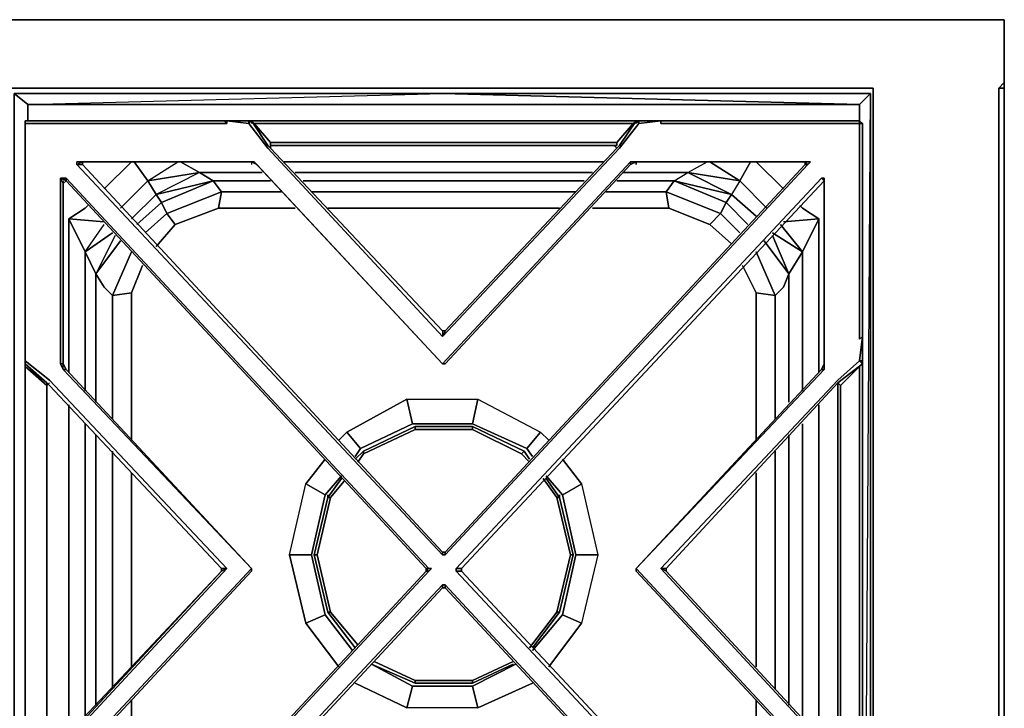
# Model space of a CAD drawing. Units: inches. Extents: x 0 to 47.9, y -29.6 to 0.
# Drawn here: x 34.9 to 47.9, y -9 to 0 of the extents above; entities that cross this region are included whole.
import ezdxf

# ---------------------------------------------------------------- set-up
doc = ezdxf.new("R2010")
doc.units = ezdxf.units.IN
doc.header["$MEASUREMENT"] = 0
doc.layers.get('0').update_dxf_attribs({"true_color": 0x8a086e})

msp = doc.modelspace()

# ---------------------------------------------------------------- linework, layer by layer
at = {"color": 138, "elevation": 0}
for points in [[(0, -0.036), (0, 0), (0, -0.394), (0, 0), (1.612, 0), (46.14, 0), (47.86, 0), (47.86, -0.394), (47.86, -0.823), (47.788, -0.897), (47.86, -0.897), (47.86, -24.177), (47.86, -0.897), (47.86, -24.177), (47.86, -0.897), (47.788, -0.897), (47.86, -0.823), (47.86, -0.394), (47.86, 0), (46.14, 0), (1.612, 0), (0, 0)], [(47.86, -0.036), (47.86, 0)], [(1.612, -0.897), (46.14, -0.897)], [(46.14, -0.897), (1.612, -0.897)], [(46.14, -24.177), (46.14, -0.897)], [(47.788, -0.897), (47.788, -24.177)], [(47.86, -0.823), (47.86, -0.897)], [(45.961, -1.111), (40.485, -0.968), (46.104, -0.968)], [(35.045, -1.111), (40.485, -1.111)], [(35.045, -1.326), (35.045, -1.111)], [(40.485, -1.111), (45.961, -1.111)], [(36.047, -2.22), (36.405, -1.863)], [(40.485, -1.863), (38.408, -1.863)], [(42.596, -1.863), (40.485, -1.863)], [(44.387, -2.113), (43.994, -1.863)], [(44.602, -1.863), (44.96, -2.22)], [(37.299, -2.006), (38.122, -2.006)], [(38.551, -2.006), (40.485, -2.006)], [(40.485, -2.006), (42.453, -2.006)], [(42.847, -2.006), (43.707, -2.006)], [(36.619, -2.113), (36.261, -2.471)], [(36.798, -2.399), (36.727, -2.292), (37.478, -2.113), (36.727, -2.292)], [(37.478, -2.113), (36.798, -2.399), (36.87, -2.542), (37.585, -2.256)], [(38.229, -2.113), (37.478, -2.113)], [(40.485, -2.113), (38.659, -2.113)], [(42.346, -2.113), (40.485, -2.113)], [(43.528, -2.113), (42.775, -2.113)], [(44.28, -2.292), (43.528, -2.113), (44.208, -2.399)], [(44.745, -2.471), (44.387, -2.113)], [(36.727, -2.292), (36.405, -2.614)], [(37.585, -2.256), (38.372, -2.256)], [(38.766, -2.256), (40.485, -2.256)], [(40.485, -2.256), (42.238, -2.256)], [(42.632, -2.256), (43.421, -2.256)], [(44.137, -2.542), (43.421, -2.256), (43.457, -2.471), (43.994, -2.685)], [(44.28, -2.292), (44.602, -2.578)], [(35.796, -2.471), (35.832, -2.435)], [(44.494, -2.685), (44.208, -2.399)], [(45.174, -2.435), (45.21, -2.471)], [(36.977, -2.685), (37.549, -2.471)], [(38.551, -2.471), (37.549, -2.471)], [(40.485, -2.471), (38.983, -2.471)], [(42.024, -2.471), (40.485, -2.471)], [(43.457, -2.471), (42.453, -2.471)], [(44.137, -2.542), (44.387, -2.795)], [(35.582, -2.614), (35.582, -4.622)], [(36.727, -2.974), (36.977, -2.685)], [(45.21, -3.045), (44.924, -2.685)], [(44.96, -2.65), (45.425, -2.614)], [(45.425, -2.614), (45.425, -4.622)], [(44.816, -2.795), (45.21, -3.045)], [(44.816, -2.831), (45.031, -3.332)], [(36.261, -2.902), (35.939, -3.332)], [(44.709, -2.902), (45.031, -3.332)], [(35.796, -4.872), (35.796, -3.045)], [(44.602, -3.045), (44.852, -3.618)], [(45.21, -4.872), (45.21, -3.045)], [(36.405, -3.582), (36.548, -3.224)], [(44.423, -3.224), (44.602, -3.582)], [(35.939, -5.015), (35.939, -3.332)], [(45.031, -3.332), (44.96, -3.51)], [(45.031, -3.332), (45.031, -5.015)], [(36.154, -3.618), (36.154, -5.23)], [(36.405, -5.516), (36.405, -3.582)], [(44.852, -3.618), (44.602, -3.582)], [(44.852, -3.618), (44.96, -3.51)], [(44.852, -3.618), (44.852, -5.23)], [(45.425, -5.051), (45.425, -9.384)], [(35.796, -9.134), (35.796, -5.301)], [(39.448, -5.659), (40.128, -5.337)], [(40.128, -5.337), (40.879, -5.337)], [(41.523, -5.695), (40.879, -5.373), (40.879, -5.337), (41.559, -5.659)], [(40.879, -5.337), (41.559, -5.659)], [(45.21, -9.134), (45.21, -5.301)], [(35.939, -8.991), (35.939, -5.444)], [(45.031, -5.444), (45.031, -8.991)], [(36.154, -5.659), (36.154, -8.776)], [(39.448, -5.659), (39.34, -5.766)], [(39.34, -5.766), (39.448, -5.659)], [(41.63, -5.766), (41.559, -5.659)], [(41.559, -5.659), (41.63, -5.766)], [(44.852, -5.659), (44.852, -8.776)], [(39.376, -5.802), (39.448, -5.695)], [(41.523, -5.695), (41.63, -5.802)], [(36.405, -8.49), (36.405, -5.945)], [(39.162, -6.017), (38.983, -6.267)], [(38.983, -6.267), (39.162, -6.017)], [(39.018, -6.267), (39.197, -6.053)], [(41.809, -6.017), (41.988, -6.267)], [(42.024, -6.267), (41.845, -6.017)], [(41.845, -6.017), (42.024, -6.267)], [(38.983, -6.267), (38.983, -6.232)], [(42.024, -6.267), (42.024, -6.232)], [(42.203, -7.021), (42.024, -7.772)], [(38.983, -7.772), (39.34, -8.237)], [(39.34, -8.237), (38.983, -7.772)], [(39.018, -7.772), (39.376, -8.201)], [(41.988, -7.772), (41.63, -8.237)], [(41.666, -8.237), (42.024, -7.772)], [(42.024, -7.772), (41.666, -8.237)], [(39.555, -8.454), (40.128, -8.704)], [(40.128, -8.704), (39.555, -8.454)], [(39.591, -8.418), (40.128, -8.669)], [(41.416, -8.418), (40.879, -8.669)], [(40.879, -8.704), (41.416, -8.454)], [(41.416, -8.454), (40.879, -8.704)], [(40.879, -8.704), (40.128, -8.704)], [(36.405, -11.39), (36.405, -8.919)], [(44.602, -8.919), (44.602, -11.39)]]:
    msp.add_lwpolyline(points, close=True, dxfattribs=at)
for points in [[(47.86, 0), (46.14, 0), (1.612, 0), (0, 0), (0, -0.394), (0, -0.823), (0.072, -0.897), (0.072, -24.177), (1.612, -24.177), (1.612, -0.897)], [(47.86, -0.897), (47.86, -0.823), (47.86, -0.394), (47.86, 0), (46.14, 0), (1.612, 0), (0, 0), (0, -0.394), (0, -0.823), (0, -0.897)], [(47.788, -24.177), (47.788, -0.897), (47.86, -0.897), (47.86, -0.823), (47.86, -0.394), (47.86, 0)], [(46.14, -0.897), (46.14, -24.177), (47.788, -24.177)], [(46.14, -0.897), (46.14, -24.177), (47.788, -24.177)], [(46.104, -24.177), (46.104, -0.968), (40.485, -0.968), (34.866, -0.968), (34.866, -24.177), (35.009, -24.034)], [(35.009, -24.034), (34.866, -24.177), (34.866, -0.968), (35.045, -1.111), (34.866, -0.968), (40.485, -0.968), (34.866, -0.968)], [(40.485, -1.111), (35.045, -1.111), (40.485, -0.968), (34.866, -0.968), (35.045, -1.111), (35.045, -1.326)], [(35.045, -1.111), (40.485, -0.968), (46.104, -0.968), (46.104, -24.177), (45.997, -24.07)], [(45.961, -1.326), (45.961, -1.111), (46.104, -0.968), (40.485, -0.968), (45.961, -1.111), (40.485, -1.111)], [(45.997, -17.443), (46.104, -0.968), (45.961, -1.111), (45.961, -1.326)], [(45.997, -17.443), (46.104, -0.968), (46.104, -24.177), (45.997, -24.07)], [(36.405, -1.863), (36.047, -2.22)], [(36.261, -2.471), (36.619, -2.113), (36.44, -1.863), (36.619, -2.113)], [(36.44, -1.863), (36.619, -2.113)], [(36.619, -2.113), (37.299, -2.006), (37.049, -1.863), (37.299, -2.006), (36.727, -2.292)], [(36.727, -2.292), (36.619, -2.113), (37.013, -1.863)], [(37.049, -1.863), (37.299, -2.006)], [(42.596, -1.863), (40.485, -1.863), (38.408, -1.863)], [(43.707, -2.006), (43.958, -1.863)], [(43.707, -2.006), (43.958, -1.863)], [(43.994, -1.863), (44.387, -2.113), (44.28, -2.292)], [(44.53, -1.863), (44.387, -2.113)], [(44.745, -2.471), (44.387, -2.113), (44.53, -1.863)], [(44.96, -2.22), (44.602, -1.863)], [(38.122, -2.006), (37.299, -2.006), (36.619, -2.113), (36.727, -2.292), (36.619, -2.113)], [(38.551, -2.471), (37.549, -2.471), (37.585, -2.256), (36.87, -2.542), (36.798, -2.399), (37.478, -2.113), (37.299, -2.006), (36.619, -2.113)], [(37.299, -2.006), (37.478, -2.113)], [(37.478, -2.113), (37.299, -2.006)], [(42.453, -2.006), (40.485, -2.006), (38.551, -2.006)], [(42.775, -2.113), (43.528, -2.113), (43.707, -2.006), (42.847, -2.006)], [(43.528, -2.113), (43.707, -2.006)], [(44.208, -2.399), (43.528, -2.113), (44.28, -2.292), (43.707, -2.006), (44.387, -2.113)], [(44.387, -2.113), (43.707, -2.006), (44.28, -2.292)], [(44.28, -2.292), (43.707, -2.006), (44.387, -2.113), (44.28, -2.292), (44.602, -2.578)], [(38.372, -2.256), (37.585, -2.256), (37.478, -2.113), (36.727, -2.292)], [(37.478, -2.113), (37.585, -2.256)], [(37.478, -2.113), (38.229, -2.113)], [(38.659, -2.113), (40.485, -2.113), (42.346, -2.113)], [(43.421, -2.256), (43.528, -2.113)], [(43.994, -2.685), (44.137, -2.542), (43.421, -2.256), (43.528, -2.113), (43.421, -2.256), (44.137, -2.542)], [(44.208, -2.399), (43.528, -2.113), (44.28, -2.292)], [(36.727, -2.292), (36.405, -2.614)], [(36.798, -2.399), (36.476, -2.685), (36.798, -2.399), (36.727, -2.292)], [(37.585, -2.256), (36.87, -2.542), (36.977, -2.685)], [(37.585, -2.256), (37.549, -2.471), (36.977, -2.685)], [(37.585, -2.256), (37.549, -2.471)], [(42.238, -2.256), (40.485, -2.256), (38.766, -2.256)], [(44.28, -2.938), (43.994, -2.685), (43.457, -2.471), (43.421, -2.256), (42.632, -2.256)], [(43.457, -2.471), (43.421, -2.256)], [(44.28, -2.292), (44.208, -2.399)], [(35.796, -3.045), (35.582, -2.614), (35.796, -2.471), (35.832, -2.435)], [(36.727, -2.974), (36.977, -2.685), (36.87, -2.542), (36.583, -2.795), (36.87, -2.542), (36.798, -2.399), (36.476, -2.685)], [(44.137, -2.542), (44.208, -2.399)], [(44.208, -2.399), (44.137, -2.542)], [(44.387, -2.795), (44.137, -2.542), (44.208, -2.399), (44.494, -2.685)], [(45.425, -4.622), (45.425, -2.614), (45.21, -2.471), (45.174, -2.435)], [(35.796, -2.471), (35.582, -2.614), (36.047, -2.65), (35.582, -2.614), (35.796, -3.045), (36.154, -2.795), (35.796, -3.045), (35.939, -3.332)], [(35.582, -2.614), (35.796, -2.471)], [(36.977, -2.685), (36.87, -2.542), (36.583, -2.795)], [(42.024, -2.471), (40.485, -2.471), (38.983, -2.471)], [(44.28, -2.938), (43.994, -2.685), (43.457, -2.471), (42.453, -2.471)], [(44.137, -2.542), (43.994, -2.685), (44.28, -2.938)], [(45.425, -2.614), (45.21, -2.471)], [(45.21, -2.471), (45.425, -2.614)], [(35.796, -4.872), (35.796, -3.045), (35.582, -2.614), (35.582, -4.622)], [(36.047, -2.65), (35.582, -2.614)], [(35.796, -3.045), (36.047, -2.685)], [(44.924, -2.685), (45.21, -3.045), (45.031, -3.332)], [(45.21, -4.872), (45.21, -3.045), (45.425, -2.614), (44.96, -2.65)], [(45.425, -2.614), (45.21, -3.045)], [(35.796, -3.045), (36.154, -2.795)], [(36.19, -2.831), (35.939, -3.332), (35.796, -3.045)], [(45.031, -5.015), (45.031, -3.332), (45.21, -3.045), (44.816, -2.795)], [(45.031, -3.332), (44.816, -2.831)], [(36.154, -3.618), (36.047, -3.51), (35.939, -3.332), (36.261, -2.902)], [(44.852, -5.23), (44.852, -3.618), (44.96, -3.51), (45.031, -3.332), (44.709, -2.902)], [(35.939, -5.015), (35.939, -3.332), (35.796, -3.045)], [(35.939, -3.332), (36.047, -3.51), (36.154, -3.618), (36.405, -3.045), (36.154, -3.618), (36.405, -3.582), (36.405, -5.516)], [(36.405, -3.045), (36.154, -3.618), (36.405, -3.582)], [(44.602, -5.516), (44.602, -3.582), (44.852, -3.618), (44.602, -3.045)], [(36.405, -3.582), (36.548, -3.224)], [(44.423, -3.224), (44.602, -3.582), (44.602, -5.516)], [(35.939, -3.332), (36.047, -3.51)], [(36.154, -3.618), (36.047, -3.51)], [(36.405, -3.582), (36.154, -3.618), (36.154, -5.23)], [(44.602, -5.516), (44.602, -3.582)], [(35.582, -5.051), (35.582, -9.384)], [(35.582, -9.384), (35.582, -5.051)], [(35.582, -9.384), (35.582, -5.051)], [(45.425, -9.384), (45.425, -5.051)], [(35.796, -9.134), (35.796, -5.301)], [(39.376, -5.802), (39.448, -5.695), (40.128, -5.373), (40.879, -5.373), (41.523, -5.695), (41.63, -5.802)], [(39.448, -5.659), (40.128, -5.337), (40.128, -5.373), (39.448, -5.695)], [(40.879, -5.337), (40.128, -5.337), (39.448, -5.659)], [(39.448, -5.695), (40.128, -5.373), (40.128, -5.337)], [(41.523, -5.695), (41.559, -5.659), (40.879, -5.337), (40.879, -5.373), (40.128, -5.373), (40.128, -5.337), (40.879, -5.337), (40.879, -5.373), (40.128, -5.373)], [(41.523, -5.695), (40.879, -5.373)], [(45.21, -9.134), (45.21, -5.301)], [(35.939, -8.991), (35.939, -5.444)], [(45.031, -8.991), (45.031, -5.444)], [(36.154, -5.659), (36.154, -8.776)], [(39.448, -5.659), (39.448, -5.695)], [(39.448, -5.695), (39.448, -5.659)], [(39.448, -5.695), (39.448, -5.659)], [(41.523, -5.695), (41.559, -5.659)], [(44.852, -8.776), (44.852, -5.659)], [(36.405, -8.49), (36.405, -5.945)], [(39.376, -8.201), (39.018, -7.772), (38.84, -7.021), (39.018, -6.267), (39.197, -6.053)], [(41.809, -6.017), (41.988, -6.267), (42.167, -7.021), (41.988, -7.772), (41.63, -8.237)], [(44.602, -8.49), (44.602, -5.945)], [(44.602, -5.945), (44.602, -8.49)], [(44.602, -8.49), (44.602, -5.945)], [(38.983, -6.267), (39.018, -6.267), (38.84, -7.021), (38.804, -7.021), (38.983, -6.267), (39.018, -6.267), (38.84, -7.021)], [(38.983, -6.267), (38.804, -7.021), (38.983, -6.267), (38.804, -7.021), (38.983, -7.772), (38.804, -7.021), (38.84, -7.021), (39.018, -7.772), (38.983, -7.772)], [(39.018, -6.267), (38.983, -6.267)], [(42.024, -6.267), (41.988, -6.267)], [(42.024, -6.267), (42.203, -7.021), (42.167, -7.021), (41.988, -6.267)], [(41.988, -6.267), (42.024, -6.267)], [(42.024, -6.267), (42.203, -7.021), (42.167, -7.021), (42.203, -7.021), (42.024, -7.772), (41.988, -7.772), (42.167, -7.021)], [(41.988, -6.267), (42.024, -6.267)], [(41.988, -7.772), (42.167, -7.021), (41.988, -6.267)], [(42.203, -7.021), (42.024, -6.267)], [(42.024, -7.772), (42.203, -7.021), (42.024, -6.267)], [(38.983, -7.772), (38.804, -7.021), (38.84, -7.021), (39.018, -7.772)], [(38.804, -7.021), (38.983, -7.772)], [(38.983, -7.772), (39.018, -7.772)], [(39.018, -7.772), (38.983, -7.772)], [(41.988, -7.772), (42.024, -7.772)], [(42.024, -7.772), (41.988, -7.772)], [(41.416, -8.418), (40.879, -8.669), (40.128, -8.669), (39.591, -8.418)], [(40.128, -8.669), (40.128, -8.704)], [(40.128, -8.669), (40.879, -8.669)], [(40.128, -8.704), (40.128, -8.669)], [(40.879, -8.704), (40.879, -8.669), (40.128, -8.669)], [(40.128, -8.704), (40.128, -8.669)], [(40.879, -8.704), (40.128, -8.704)], [(40.128, -8.704), (40.879, -8.704)], [(40.879, -8.704), (40.879, -8.669)], [(40.879, -8.669), (40.879, -8.704)], [(36.405, -11.39), (36.405, -8.919)], [(44.602, -11.39), (44.602, -8.919)]]:
    msp.add_lwpolyline(points, dxfattribs=at)
at = {"color": 76, "elevation": 0}
for points in [[(37.621, -1.326), (37.657, -1.362), (35.224, -1.362), (35.009, -1.362), (35.009, -1.326), (35.224, -1.326)], [(35.009, -1.362), (35.009, -1.326)], [(35.009, -1.326), (35.224, -1.326)], [(35.009, -1.362), (35.009, -1.576), (35.009, -4.19), (35.009, -4.154), (35.009, -1.541)], [(35.009, -1.541), (35.009, -1.362), (35.009, -1.541), (35.009, -4.154)], [(35.224, -1.326), (37.621, -1.326)], [(37.621, -1.326), (37.657, -1.362), (37.657, -1.326)], [(37.621, -1.326), (37.657, -1.326), (37.657, -1.362)], [(37.979, -1.326), (37.943, -1.326), (37.943, -1.362), (37.657, -1.326), (37.728, -1.326), (37.943, -1.326)], [(37.728, -1.326), (37.943, -1.326)], [(37.943, -1.326), (37.979, -1.326)], [(37.943, -1.326), (37.979, -1.326)], [(37.979, -1.326), (38.193, -1.648)], [(37.979, -1.326), (40.485, -1.326)], [(40.485, -1.326), (43.028, -1.326)], [(43.028, -1.326), (42.775, -1.612), (42.99, -1.362)], [(42.811, -1.648), (43.028, -1.326)], [(43.028, -1.326), (42.99, -1.362)], [(42.99, -1.362), (43.028, -1.326)], [(43.028, -1.362), (43.028, -1.326)], [(43.028, -1.326), (43.063, -1.326)], [(43.028, -1.326), (43.063, -1.326)], [(43.278, -1.326), (43.35, -1.326)], [(43.278, -1.326), (43.35, -1.326)], [(45.782, -1.326), (45.961, -1.326)], [(45.961, -1.326), (45.997, -1.362)], [(45.997, -1.541), (45.997, -1.362), (45.961, -1.362), (45.961, -1.576), (45.961, -4.19), (45.997, -4.154)], [(45.997, -1.362), (45.997, -1.541)], [(38.193, -1.648), (38.229, -1.684)], [(42.775, -1.648), (40.485, -1.648), (38.229, -1.648), (38.229, -1.612), (40.485, -1.612), (42.775, -1.612)], [(42.596, -1.648), (42.775, -1.648)], [(38.229, -1.684), (40.485, -4.083)], [(40.521, -4.083), (42.775, -1.684)], [(37.979, -1.863), (35.761, -1.863), (35.689, -1.863)], [(35.761, -1.863), (37.979, -1.863), (35.689, -1.863)], [(35.761, -1.863), (35.689, -1.898), (35.689, -1.863)], [(40.485, -6.985), (40.521, -6.985), (40.485, -6.985), (40.485, -7.021), (35.689, -1.898), (35.761, -1.898)], [(35.761, -1.863), (35.761, -1.898)], [(35.761, -1.898), (40.485, -6.985)], [(38.015, -1.863), (38.05, -1.898), (37.979, -1.863)], [(38.015, -1.863), (37.979, -1.863), (38.05, -1.898), (37.979, -1.863)], [(38.015, -1.863), (40.485, -4.512), (38.05, -1.898)], [(40.521, -4.512), (42.954, -1.898), (42.954, -1.863), (40.485, -4.512)], [(40.521, -6.985), (45.246, -1.898), (45.282, -1.898), (40.521, -7.021)], [(40.521, -6.985), (45.246, -1.898)], [(42.954, -1.898), (40.521, -4.512)], [(43.028, -1.863), (42.954, -1.898)], [(42.954, -1.898), (43.028, -1.863)], [(45.246, -1.863), (43.028, -1.863), (45.317, -1.863)], [(43.028, -1.898), (43.028, -1.863)], [(45.246, -1.863), (43.028, -1.863)], [(45.246, -1.898), (45.246, -1.863)], [(45.246, -1.898), (45.246, -1.863)], [(35.546, -2.113), (35.51, -2.149), (35.474, -2.077)], [(40.271, -7.2), (35.546, -2.113)], [(40.736, -7.2), (40.736, -7.235), (40.736, -7.2), (40.664, -7.2), (45.46, -2.077), (45.496, -2.113)], [(40.736, -7.2), (45.496, -2.113), (40.736, -7.2), (40.736, -7.235), (45.496, -12.322), (40.736, -7.235)], [(45.496, -2.077), (45.496, -2.113), (45.46, -2.077)], [(45.496, -4.512), (45.496, -2.113), (45.496, -2.077)], [(45.496, -4.512), (45.496, -4.586), (45.496, -4.512), (45.496, -2.113), (45.496, -2.077)], [(40.485, -4.083), (40.521, -4.083)], [(35.009, -4.476), (35.009, -4.154)], [(45.961, -4.476), (45.997, -4.154), (45.997, -4.226), (45.997, -4.476)], [(45.997, -4.226), (45.997, -4.476)], [(35.009, -4.476), (35.009, -4.512)], [(35.009, -4.512), (35.009, -4.476)], [(35.009, -4.512), (35.295, -4.765), (35.295, -4.8), (35.009, -4.548)], [(35.009, -4.548), (35.009, -4.512)], [(35.295, -4.765), (35.009, -4.512)], [(35.009, -9.885), (35.009, -7.235), (35.009, -7.2), (35.009, -4.512), (35.009, -4.548), (35.009, -7.2), (35.009, -9.921)], [(35.51, -4.586), (35.474, -4.512), (35.51, -4.512), (35.546, -4.586)], [(40.521, -4.512), (40.485, -4.512)], [(43.028, -7.2), (45.496, -4.586), (45.496, -4.512), (45.46, -4.586)], [(45.496, -4.586), (45.46, -4.586), (45.496, -4.512)], [(45.997, -4.512), (45.675, -4.765)], [(45.961, -4.476), (45.997, -4.476), (45.997, -4.512), (45.997, -4.476)], [(45.961, -4.548), (45.997, -4.512)], [(45.997, -4.476), (45.997, -4.512)], [(35.546, -4.586), (37.979, -7.2)], [(43.028, -7.2), (45.496, -4.586), (45.46, -4.586)], [(45.961, -7.2), (45.961, -4.548)], [(35.295, -7.2), (35.295, -4.8), (35.295, -4.765)], [(35.295, -4.979), (35.295, -4.765)], [(43.421, -7.2), (45.675, -4.765), (43.421, -7.2), (43.421, -7.235), (45.675, -9.67), (43.421, -7.235)], [(45.675, -7.2), (45.675, -4.765)], [(37.585, -7.2), (35.331, -4.8)], [(45.711, -4.8), (45.711, -7.2)], [(40.485, -6.985), (40.521, -6.985)], [(35.295, -9.635), (35.295, -7.2), (35.295, -7.235)], [(37.585, -7.235), (35.331, -9.67)], [(35.331, -9.67), (37.585, -7.235)], [(40.271, -7.235), (35.546, -12.322)], [(35.546, -12.322), (40.271, -7.235)], [(37.585, -7.235), (37.585, -7.2)], [(37.979, -7.2), (37.979, -7.235)], [(37.979, -7.2), (37.979, -7.235)], [(40.306, -7.2), (40.342, -7.2), (40.271, -7.2)], [(40.271, -7.2), (40.271, -7.235), (40.306, -7.235), (40.342, -7.2), (40.306, -7.235)], [(40.271, -7.235), (40.271, -7.2)], [(45.496, -12.322), (45.46, -12.358), (40.664, -7.235), (40.736, -7.235)], [(45.496, -12.358), (45.496, -12.322), (45.46, -12.358), (40.664, -7.235), (45.46, -12.358)], [(45.46, -9.849), (43.028, -7.235), (43.028, -7.2), (45.496, -9.849)], [(43.028, -7.235), (43.028, -7.2)], [(43.028, -7.2), (43.028, -7.235), (45.46, -9.849), (45.496, -9.849)], [(45.675, -9.67), (43.421, -7.235), (43.35, -7.2), (45.675, -9.706), (45.961, -9.957), (45.997, -9.921)], [(45.997, -9.921), (45.675, -9.67), (45.675, -7.2), (45.675, -9.67), (45.711, -9.635)], [(45.711, -7.2), (45.711, -9.635), (45.961, -9.885), (45.711, -9.635)], [(45.961, -9.885), (45.997, -9.921), (45.961, -9.885), (45.961, -7.2)], [(45.997, -7.2), (45.997, -9.921)], [(40.485, -7.45), (35.761, -12.537), (35.689, -12.537), (40.485, -7.414)], [(40.521, -7.45), (40.485, -7.45), (40.485, -7.414), (40.521, -7.414)], [(40.521, -7.45), (45.246, -12.537), (45.282, -12.537), (40.521, -7.414), (40.521, -7.45), (40.485, -7.45)], [(45.246, -12.537), (40.521, -7.45), (40.521, -7.414), (45.282, -12.537)], [(45.246, -12.537), (40.521, -7.45)]]:
    msp.add_lwpolyline(points, close=True, dxfattribs=at)
for points in [[(37.621, -1.326), (35.224, -1.326), (35.009, -1.326)], [(35.009, -4.512), (35.009, -4.476), (35.009, -4.154), (35.009, -1.541), (35.009, -1.362), (35.224, -1.362), (37.657, -1.362), (37.657, -1.326), (37.943, -1.362), (38.193, -1.684), (40.485, -4.154)], [(37.657, -1.362), (35.224, -1.362), (35.009, -1.362), (35.009, -1.326), (35.009, -1.362)], [(35.009, -1.362), (35.009, -1.576), (35.009, -4.19), (35.009, -4.154)], [(35.009, -1.362), (35.009, -1.576), (35.009, -4.19), (35.009, -4.154), (35.009, -4.476), (35.009, -4.512)], [(37.728, -1.326), (37.657, -1.326)], [(40.485, -4.083), (40.485, -4.154), (38.193, -1.684), (37.943, -1.362), (37.657, -1.326), (37.728, -1.326), (37.943, -1.362), (37.943, -1.326), (37.979, -1.326)], [(37.979, -1.326), (37.943, -1.326), (37.728, -1.326)], [(43.028, -1.326), (43.063, -1.362), (42.811, -1.684), (40.485, -4.154), (40.521, -4.083), (40.485, -4.083), (40.485, -4.154), (38.193, -1.684), (37.943, -1.362), (37.979, -1.326)], [(37.979, -1.326), (38.015, -1.362), (37.979, -1.326), (37.943, -1.362), (37.943, -1.326)], [(43.35, -1.326), (45.782, -1.326), (45.961, -1.326), (45.961, -1.362), (45.747, -1.362), (43.35, -1.362), (43.35, -1.326), (43.278, -1.326), (43.35, -1.326), (43.063, -1.362), (43.063, -1.326), (43.028, -1.326), (40.485, -1.326), (37.979, -1.326), (38.015, -1.362), (40.485, -1.362), (42.99, -1.362)], [(37.979, -1.326), (38.015, -1.362), (38.229, -1.612), (38.229, -1.648), (40.485, -1.648), (38.229, -1.648), (38.229, -1.684)], [(37.979, -1.326), (37.979, -1.362)], [(37.979, -1.326), (38.015, -1.362)], [(43.028, -1.326), (42.99, -1.362), (40.485, -1.362), (38.015, -1.362), (37.979, -1.326)], [(42.775, -1.684), (40.521, -4.083), (40.485, -4.083), (38.229, -1.684), (38.193, -1.648), (37.979, -1.326)], [(38.193, -1.648), (37.979, -1.326), (37.979, -1.362)], [(40.485, -1.326), (37.979, -1.326)], [(40.485, -1.612), (38.229, -1.612), (38.015, -1.362), (40.485, -1.362)], [(38.193, -1.648), (38.015, -1.362), (38.229, -1.612), (40.485, -1.612), (42.775, -1.612), (42.775, -1.648), (40.485, -1.648), (42.775, -1.648), (42.596, -1.648)], [(43.028, -1.326), (42.811, -1.648), (42.775, -1.684), (40.521, -4.083), (40.485, -4.154), (42.811, -1.684), (43.063, -1.362)], [(43.028, -1.326), (40.485, -1.326)], [(40.521, -4.083), (40.485, -4.154), (42.811, -1.684), (43.063, -1.362), (43.028, -1.326)], [(40.485, -1.362), (42.99, -1.362), (42.775, -1.612), (40.485, -1.612)], [(43.028, -1.326), (42.811, -1.648), (42.775, -1.684), (42.739, -1.648)], [(42.775, -1.648), (42.775, -1.612), (42.99, -1.362)], [(43.028, -1.326), (43.063, -1.326), (43.35, -1.326)], [(43.028, -1.326), (43.063, -1.326), (43.063, -1.362), (43.35, -1.326)], [(43.35, -1.326), (43.063, -1.326), (43.028, -1.326)], [(45.747, -1.362), (43.35, -1.362), (43.35, -1.326), (43.063, -1.362), (43.063, -1.326)], [(43.35, -1.326), (43.35, -1.362), (45.747, -1.362), (45.961, -1.362), (45.961, -1.326)], [(45.997, -4.512), (45.997, -4.476), (45.997, -4.226), (45.997, -4.154), (45.961, -4.19), (45.961, -1.576), (45.961, -1.362), (45.997, -1.362), (45.961, -1.326), (45.782, -1.326), (43.35, -1.326)], [(45.782, -1.326), (43.35, -1.326)], [(45.747, -1.362), (45.961, -1.362), (45.961, -1.576), (45.961, -4.19), (45.997, -4.154), (45.961, -4.476), (45.997, -4.226), (45.997, -4.154), (45.997, -1.541)], [(45.961, -1.362), (45.961, -1.326), (45.997, -1.362), (45.997, -1.541), (45.997, -4.154)], [(45.997, -1.541), (45.997, -4.154), (45.961, -4.476), (45.675, -4.729), (43.35, -7.2)], [(38.193, -1.648), (38.229, -1.684), (38.229, -1.648), (38.229, -1.612)], [(38.229, -1.648), (40.485, -1.648)], [(40.485, -1.648), (42.775, -1.648)], [(42.739, -1.648), (42.775, -1.684), (42.811, -1.648)], [(40.485, -4.083), (38.229, -1.684)], [(40.521, -6.985), (40.521, -7.021), (40.485, -7.021), (35.689, -1.898), (35.761, -1.898), (35.761, -1.863)], [(35.761, -1.863), (35.689, -1.898), (35.689, -1.863)], [(35.761, -1.863), (35.761, -1.898), (35.689, -1.898)], [(37.979, -1.863), (35.689, -1.863)], [(35.689, -1.898), (40.485, -7.021), (40.521, -7.021)], [(40.485, -6.985), (35.761, -1.898), (35.761, -1.863), (37.979, -1.863), (37.979, -1.898)], [(35.761, -1.898), (35.761, -1.863), (37.979, -1.863)], [(40.485, -4.512), (38.015, -1.863), (38.05, -1.898), (37.979, -1.863), (37.979, -1.898)], [(38.05, -1.898), (40.485, -4.512), (38.015, -1.863), (37.979, -1.863)], [(40.485, -4.512), (38.05, -1.898), (40.485, -4.512), (40.521, -4.512), (40.485, -4.512), (42.954, -1.863), (43.028, -1.863)], [(40.485, -6.985), (40.485, -7.021), (40.521, -7.021), (45.282, -1.898), (45.317, -1.863), (43.028, -1.863)], [(42.954, -1.863), (40.485, -4.512)], [(40.521, -4.512), (42.954, -1.898), (42.954, -1.863), (43.028, -1.863)], [(45.246, -1.898), (40.521, -6.985)], [(45.246, -1.898), (45.282, -1.898), (40.521, -7.021), (40.521, -6.985)], [(43.028, -1.863), (42.954, -1.863), (42.954, -1.898)], [(43.028, -1.863), (45.246, -1.863), (45.317, -1.863), (45.282, -1.898), (45.246, -1.863), (45.246, -1.898)], [(45.246, -1.863), (45.317, -1.863), (43.028, -1.863)], [(45.317, -1.863), (45.282, -1.898), (45.246, -1.863), (45.246, -1.898)], [(37.979, -7.2), (35.51, -4.586), (35.546, -4.586), (35.51, -4.512), (35.474, -4.512), (35.474, -2.077), (35.51, -2.149), (35.51, -4.512)], [(35.51, -2.149), (35.474, -2.077), (35.546, -2.113), (40.271, -7.2)], [(35.546, -2.077), (35.546, -2.113), (35.51, -2.077), (35.474, -2.077)], [(35.474, -4.512), (35.474, -2.077), (35.51, -2.077), (35.546, -2.077), (35.546, -2.113)], [(40.342, -7.2), (40.306, -7.2), (35.546, -2.077), (35.51, -2.077), (35.474, -2.077), (35.474, -4.512), (35.51, -4.586), (37.979, -7.2), (35.546, -4.586)], [(37.979, -7.2), (35.51, -4.586), (35.546, -4.586), (35.51, -4.512), (35.474, -4.512), (35.51, -4.586), (35.51, -4.512), (35.51, -2.149)], [(35.51, -2.113), (35.51, -2.149), (35.546, -2.113), (35.546, -2.077), (40.306, -7.2), (40.271, -7.2), (40.271, -7.235), (40.306, -7.235), (35.546, -12.358), (35.546, -12.322), (35.51, -12.286)], [(37.979, -7.2), (35.546, -4.586), (35.51, -4.512), (35.51, -2.149), (35.546, -2.113), (35.51, -2.077), (35.546, -2.077), (40.306, -7.2), (40.342, -7.2), (40.306, -7.235), (40.271, -7.2)], [(35.51, -2.113), (35.51, -2.149), (35.51, -4.512)], [(35.546, -2.113), (40.271, -7.2)], [(45.496, -4.512), (45.496, -2.077), (45.46, -2.077), (40.664, -7.2)], [(40.664, -7.235), (40.664, -7.2), (45.46, -2.077), (45.496, -2.113), (45.496, -2.077), (45.46, -2.077)], [(40.736, -7.2), (45.496, -2.113), (45.496, -4.512)], [(45.496, -2.113), (45.496, -4.512)], [(35.009, -4.476), (35.009, -4.512), (35.009, -4.548), (35.009, -7.2), (35.009, -9.921), (35.009, -9.885), (35.009, -7.235), (35.009, -7.2), (35.009, -4.512)], [(35.009, -4.476), (35.331, -4.729), (37.657, -7.2), (37.585, -7.2), (37.585, -7.235), (37.657, -7.2), (35.331, -9.706), (35.009, -9.957)], [(35.009, -4.512), (35.009, -4.476), (35.331, -4.729), (37.657, -7.2)], [(37.585, -7.2), (37.657, -7.2), (35.331, -4.729), (35.009, -4.476), (35.009, -4.512), (35.009, -4.548), (35.295, -4.8), (35.295, -4.765), (35.009, -4.512), (35.295, -4.8), (35.331, -4.765)], [(35.295, -4.765), (35.009, -4.512)], [(35.009, -4.512), (35.009, -7.2), (35.009, -4.548), (35.295, -4.8), (35.295, -7.2), (35.295, -4.765)], [(35.295, -4.765), (35.009, -4.512)], [(35.009, -4.512), (35.009, -7.2), (35.009, -9.921), (35.009, -9.957), (35.009, -9.921)], [(45.496, -4.512), (45.46, -4.586), (45.496, -4.586), (43.028, -7.2)], [(45.496, -4.512), (45.46, -4.586), (43.028, -7.2), (43.028, -7.235), (45.46, -9.849), (45.496, -9.921)], [(43.421, -7.235), (43.421, -7.2), (43.35, -7.2), (45.675, -4.729), (45.961, -4.476), (45.997, -4.512)], [(43.421, -7.2), (45.675, -4.765), (45.997, -4.512), (45.997, -4.476)], [(45.997, -4.512), (45.961, -4.476), (45.675, -4.729)], [(45.997, -4.512), (45.675, -4.765), (45.675, -7.2), (45.675, -9.67), (45.711, -9.635), (45.961, -9.885)], [(45.997, -10.281), (45.961, -9.957), (45.997, -9.957), (45.997, -9.921), (45.997, -7.2), (45.997, -4.512)], [(45.997, -4.512), (45.961, -4.548)], [(45.961, -4.548), (45.997, -4.512)], [(45.997, -9.921), (45.997, -7.2), (45.997, -4.512), (45.961, -4.548)], [(45.961, -4.548), (45.997, -4.512)], [(45.997, -4.512), (45.997, -7.2), (45.997, -4.512), (45.997, -4.476)], [(43.028, -7.2), (45.46, -4.586)], [(45.961, -4.548), (45.711, -4.8), (45.675, -4.765), (45.711, -4.8), (45.711, -7.2), (45.711, -9.635), (45.675, -9.67), (45.997, -9.921)], [(45.711, -4.8), (45.961, -4.548), (45.675, -4.765)], [(45.711, -4.8), (45.961, -4.548)], [(45.961, -9.885), (45.961, -7.2), (45.961, -4.548)], [(35.009, -9.957), (35.331, -9.706), (37.657, -7.2), (37.585, -7.235), (37.585, -7.2), (35.331, -4.8), (35.295, -4.765)], [(37.585, -7.235), (37.657, -7.2), (35.331, -9.706), (35.009, -9.957), (35.009, -9.921), (35.009, -9.885), (35.295, -9.635), (35.295, -7.235), (35.295, -7.2), (35.295, -4.8), (35.331, -4.765)], [(35.331, -9.635), (35.295, -9.635), (35.295, -7.2), (35.295, -4.765), (35.331, -4.8), (35.295, -4.765)], [(35.295, -4.979), (35.295, -4.765), (35.295, -7.2), (35.295, -9.635), (35.295, -9.67), (37.585, -7.235)], [(45.675, -4.729), (43.35, -7.2), (45.675, -9.706)], [(43.421, -7.2), (45.675, -4.765)], [(45.711, -4.8), (45.675, -4.765), (45.675, -7.2)], [(35.331, -4.8), (37.585, -7.2)], [(40.485, -7.021), (40.485, -6.985)], [(35.295, -9.67), (35.295, -9.635), (35.295, -7.2), (35.295, -7.235), (35.295, -9.635), (35.009, -9.885), (35.009, -7.235), (35.009, -7.2), (35.009, -9.921)], [(37.585, -7.235), (35.295, -9.67), (35.009, -9.921)], [(35.51, -12.286), (35.474, -12.358), (35.474, -9.921), (35.51, -9.921), (35.546, -9.849), (35.51, -9.849), (37.979, -7.2)], [(37.979, -7.2), (35.51, -9.849), (35.474, -9.921)], [(35.546, -12.322), (35.474, -12.358), (35.51, -12.358), (35.546, -12.358), (40.306, -7.235)], [(35.546, -12.322), (35.51, -12.286), (35.51, -9.921), (35.546, -9.849), (37.979, -7.235), (37.979, -7.2)], [(35.51, -9.921), (35.546, -9.849), (37.979, -7.235), (37.979, -7.2), (35.51, -9.849), (35.546, -9.849), (37.979, -7.235)], [(35.546, -12.322), (35.51, -12.286), (35.51, -9.921), (35.546, -9.849), (37.979, -7.235)], [(35.546, -12.358), (40.306, -7.235), (40.271, -7.235)], [(40.271, -7.2), (40.342, -7.2)], [(40.736, -7.235), (40.664, -7.235), (40.664, -7.2), (40.736, -7.2), (40.664, -7.2), (40.664, -7.235), (40.736, -7.235), (45.496, -12.322)], [(45.496, -9.921), (45.46, -9.849), (43.028, -7.235), (43.028, -7.2)], [(45.496, -9.921), (45.496, -9.849), (43.028, -7.2)], [(45.675, -7.2), (45.675, -9.67), (43.421, -7.235), (43.35, -7.2), (43.421, -7.2), (43.421, -7.235), (43.35, -7.2), (45.675, -9.706), (45.961, -9.957), (45.997, -10.281)], [(40.485, -7.414), (40.521, -7.414), (40.485, -7.414), (35.689, -12.537), (35.761, -12.537), (40.485, -7.45), (35.761, -12.537), (35.761, -12.573), (35.761, -12.537), (40.485, -7.45), (40.485, -7.414), (35.689, -12.537), (35.689, -12.573)], [(40.521, -7.45), (40.485, -7.45)], [(45.317, -12.573), (45.282, -12.537), (40.521, -7.414)]]:
    msp.add_lwpolyline(points, dxfattribs=at)
at = {"color": 81, "elevation": 0}
for points in [[(39.233, -5.409), (40.02, -4.979), (40.092, -5.301), (40.02, -4.979), (40.95, -4.979), (40.879, -5.301)], [(40.092, -5.301), (40.02, -4.979), (39.233, -5.409)], [(40.02, -4.979), (40.95, -4.979), (40.879, -5.301), (40.95, -4.979), (41.773, -5.409), (41.594, -5.623)], [(40.95, -4.979), (41.773, -5.409), (41.594, -5.623)], [(39.233, -5.409), (39.412, -5.623)], [(39.412, -5.623), (39.233, -5.409)], [(39.412, -5.623), (39.233, -5.409)], [(39.412, -5.623), (40.092, -5.301), (40.879, -5.301), (41.594, -5.623)], [(41.594, -5.623), (40.879, -5.301), (40.092, -5.301), (39.412, -5.623)], [(41.594, -5.623), (41.773, -5.409)], [(38.48, -7.021), (38.694, -6.088), (38.947, -6.232)], [(38.947, -6.232), (38.694, -6.088)], [(42.06, -7.808), (42.238, -7.021), (42.06, -6.232), (42.31, -6.088)], [(42.06, -7.808), (42.238, -7.021), (42.06, -6.232), (42.31, -6.088)], [(42.06, -7.808), (42.238, -7.021), (42.06, -6.232), (42.31, -6.088)], [(42.31, -6.088), (42.525, -7.021), (42.238, -7.021)], [(42.31, -6.088), (42.525, -7.021), (42.238, -7.021), (42.525, -7.021), (42.31, -7.915)], [(38.947, -6.232), (38.766, -7.021), (38.48, -7.021), (38.694, -7.915)], [(38.947, -7.808), (38.766, -7.021), (38.947, -6.232)], [(38.947, -6.232), (38.766, -7.021), (38.947, -7.808)], [(42.06, -6.232), (42.238, -7.021), (42.06, -7.808)], [(38.766, -7.021), (38.947, -7.808)], [(42.525, -7.021), (42.31, -7.915), (42.06, -7.808)], [(38.694, -7.915), (38.947, -7.808)], [(38.947, -7.808), (38.694, -7.915)], [(42.06, -7.808), (42.31, -7.915)], [(42.31, -7.915), (42.06, -7.808)], [(40.092, -8.74), (40.02, -9.026)], [(40.02, -9.026), (40.092, -8.74)], [(40.092, -8.74), (40.879, -8.74), (40.95, -9.026), (40.02, -9.026)], [(40.02, -9.026), (40.092, -8.74)], [(40.879, -8.74), (40.092, -8.74)], [(40.092, -8.74), (40.879, -8.74)], [(40.092, -8.74), (40.879, -8.74)], [(40.95, -9.026), (40.879, -8.74)], [(40.879, -8.74), (40.95, -9.026)], [(40.95, -9.026), (40.02, -9.026)]]:
    msp.add_lwpolyline(points, dxfattribs=at)
for points in [[(39.126, -5.516), (39.233, -5.409)], [(39.412, -5.623), (40.092, -5.301)], [(40.092, -5.301), (40.879, -5.301)], [(40.879, -5.301), (41.594, -5.623)], [(41.773, -5.409), (41.881, -5.516)], [(39.412, -5.623), (39.34, -5.731)], [(39.34, -5.731), (39.412, -5.623)], [(41.666, -5.731), (41.594, -5.623)], [(41.594, -5.623), (41.666, -5.731)], [(38.694, -6.088), (38.947, -5.766)], [(42.06, -5.766), (42.31, -6.088)], [(39.162, -5.981), (38.947, -6.232)], [(38.947, -6.232), (39.162, -5.981)], [(42.06, -6.232), (41.845, -5.981)], [(41.845, -5.981), (42.06, -6.232)], [(38.694, -7.915), (38.48, -7.021), (38.694, -6.088), (38.947, -6.232), (38.766, -7.021), (38.947, -7.808)], [(38.48, -7.021), (38.766, -7.021)], [(38.947, -7.808), (39.305, -8.273)], [(39.305, -8.273), (38.947, -7.808)], [(41.666, -8.273), (42.06, -7.808)], [(42.06, -7.808), (41.666, -8.273)], [(39.126, -8.49), (38.694, -7.915)], [(42.31, -7.915), (41.881, -8.49)], [(39.555, -8.454), (40.092, -8.74)], [(40.092, -8.74), (39.555, -8.454)], [(40.879, -8.74), (41.451, -8.454)], [(41.451, -8.454), (40.879, -8.74)], [(40.02, -9.026), (39.34, -8.704)], [(41.666, -8.704), (40.95, -9.026)]]:
    msp.add_lwpolyline(points, close=True, dxfattribs=at)

doc.saveas('drawing.dxf')
